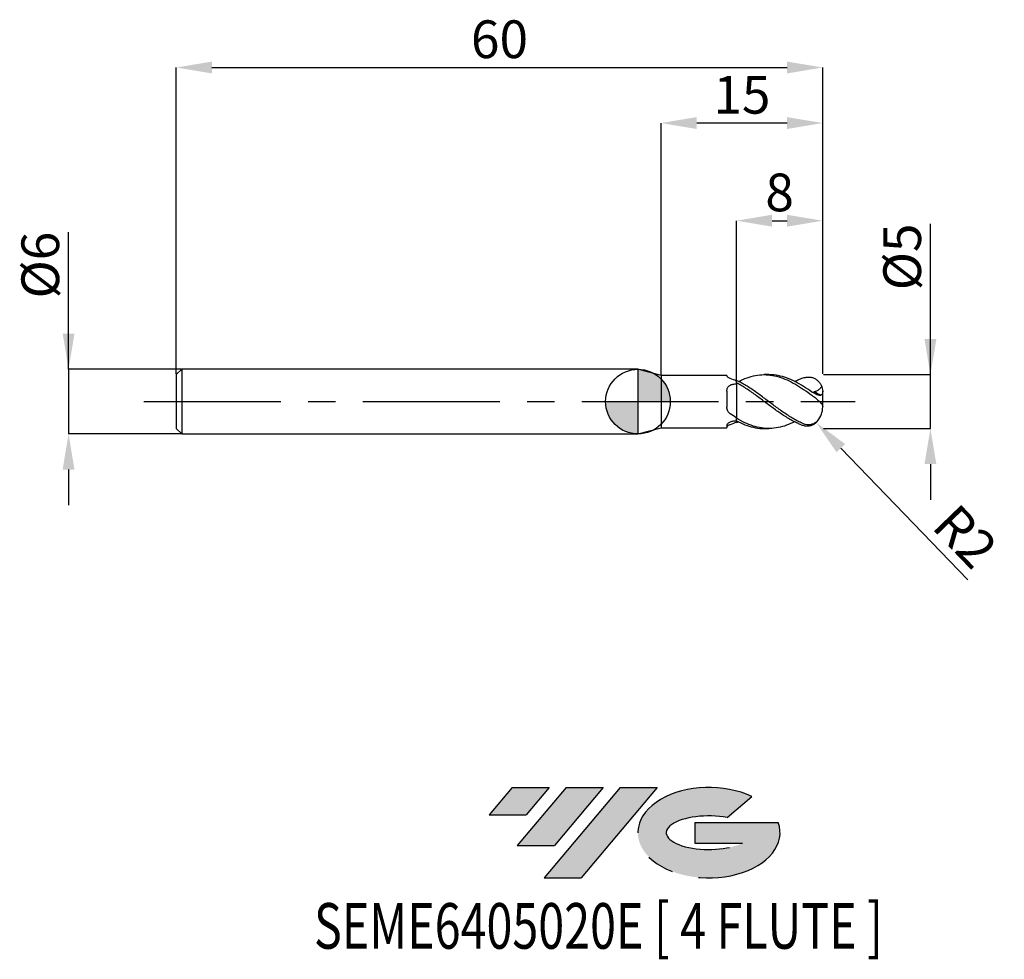
# Model space of a CAD drawing. Units: millimetres. Extents: x -57.4 to 34, y -51.7 to 35.4.
import ezdxf
from ezdxf.enums import TextEntityAlignment as Align

# ---------------------------------------------------------------- set-up
doc = ezdxf.new("R2010")
doc.units = ezdxf.units.MM
doc.header["$PDSIZE"] = -1
doc.linetypes.add('CENTERX2', pattern=[20.319999999999997, 12.7, -2.54, 2.54, -2.54])
doc.layers.add('FORMAT', color=2, linetype='Continuous')
doc.layers.add('중심선', color=1, linetype='CENTERX2')
doc.layers.add('외형선', color=100, linetype='Continuous', lineweight=30)
doc.layers.add('치수문자_일반주서', color=7, linetype='Continuous', lineweight=15)
doc.styles.add('SLDTEXTSTYLE0', font='TXT', dxfattribs={"width": 0.75})
doc.dimstyles.new('SLDDIMSTYLE1', dxfattribs={"dimtxt": 3.5, "dimasz": 3.302, "dimexe": 0, "dimexo": 0.0625, "dimgap": 0.875, "dimtad": 1, "dimdec": 1, "dimrnd": 1e-09, "dimdsep": 46, "dimtxsty": 'SLDTEXTSTYLE0', "dimsah": 1, "dimcen": 0, "dimadec": 0, "dimazin": 2, "dimtfac": 1, "dimtdec": 1, "dimtofl": 0, "dimtmove": 0, "dimatfit": 3, "dimfxl": 1, "dimfrac": 2, "dimtolj": 1, "dimtzin": 12, "dimarcsym": 0})
doc.dimstyles.new('SLDDIMSTYLE2', dxfattribs={"dimtxt": 3.5, "dimasz": 3.302, "dimexe": 0, "dimexo": 0.0625, "dimgap": 0.875, "dimtad": 1, "dimrnd": 1e-09, "dimzin": 12, "dimdsep": 46, "dimtxsty": 'SLDTEXTSTYLE0', "dimsah": 1, "dimcen": 0.09, "dimadec": 0, "dimazin": 3, "dimtfac": 1, "dimtmove": 0, "dimatfit": 0, "dimfxl": 1, "dimfrac": 2, "dimtolj": 1, "dimtzin": 12, "dimarcsym": 0})

# ---------------------------------------------------------------- blocks, each defined once
blk = doc.blocks.new('블럭10')
at = {"layer": '중심선'}
for p, q in [((2.268634060543552, 16.24717430164393), (0.1404042013395286, 13.71084872107135)), ((2.268634060543552, 16.24717430164393), (5.714909304380834, 16.24717430164393)), ((7.28139805157953, 16.24717430164393), (2.750260043222114, 10.84717430164391)), ((5.714909304380834, 16.24717430164393), (3.58671253028996, 13.71088815037384)), ((12.29416204261559, 16.24717430164393), (5.245725140726316, 7.84717430164391)), ((10.72767329541681, 16.24717430164393), (6.196535287059397, 10.84717430164391)), ((7.28139805157953, 16.24717430164393), (10.72767329541681, 16.24717430164393)), ((15.74043728645272, 16.24717430164393), (8.692000384563599, 7.84717430164391)), ((12.29416204261559, 16.24717430164393), (15.74043728645272, 16.24717430164393)), ((22.22332737316547, 13.45928029700563), (24.52862924686651, 15.39360700705356)), ((0.1404042013395286, 13.71084872107135), (3.58671253028996, 13.71088815037384)), ((19.22039502424796, 13.00717430171391), (19.22036997980202, 11.08717430171403)), ((19.22039502424796, 13.00717430171391), (26.96566020931264, 13.00717430171391)), ((19.22036997980202, 11.08717430171403), (23.66174974927406, 11.08717430171406)), ((2.750260043222114, 10.84717430164391), (6.196535287059397, 10.84717430164391)), ((5.245725140726316, 7.84717430164391), (8.692000384563599, 7.84717430164391))]:
    blk.add_line(p, q, dxfattribs=at)
for centre, major_axis, ratio, start_param, end_param in [((20.54032771741204, 12.0471743016438), (6.600054785286829, -1.261213355974178e-13), 0.636358354079598, 0.9219305317359503, 6.513795318482858), ((20.54032771746488, 12.04717430159265), (3.960054785062283, 1.540847449632565e-10), 0.3939339440162632, 1.131841032648279, 5.62031148352944)]:
    blk.add_ellipse(centre, major_axis=major_axis, ratio=ratio, start_param=start_param, end_param=end_param, dxfattribs=at)
at = {"layer": 'FORMAT', "color": 2, "style": 'SLDTEXTSTYLE0', "width": 0.75}
blk.add_attdef('AUTOATTR0', text='', height=4.233333333333333, dxfattribs=at).set_placement((-10.82367519849508, -0.0412997538344756), align=Align.BOTTOM_LEFT)
blk = doc.blocks.new('*D8')
at = {"layer": 'Defpoints', "color": 0}
for p in [(17.14592921947281, 2.500000000000007), (27.14592921947279, 2.500000000000044), (17.14592921947281, -2.499999999999994)]:
    blk.add_point(p, dxfattribs=at)
at = {"layer": '치수문자_일반주서', "color": 0, "lineweight": -2}
for p, q in [((27.14592921947281, -2.499999999999957), (27.14592921947274, 16.48961822363192)), ((27.14592921947278, 5.802000000000044), (27.14592921947277, 9.104000000000044)), ((17.20842921947281, 2.500000000000008), (27.14592921947279, 2.500000000000044)), ((27.14592921947281, -2.499999999999957), (27.14592921947279, 2.500000000000044)), ((17.20842921947281, -2.499999999999993), (27.14592921947281, -2.499999999999957)), ((27.14592921947282, -5.801999999999957), (27.14592921947283, -9.103999999999957))]:
    blk.add_line(p, q, dxfattribs=at)
at = {"layer": '치수문자_일반주서', "color": 0}
for points in [[(26.59559588613945, 5.802000000000042), (27.69626255280611, 5.802000000000046), (27.14592921947279, 2.500000000000044)], [(27.69626255280615, -5.801999999999955), (26.59559588613948, -5.801999999999959), (27.14592921947281, -2.499999999999957)]]:
    blk.add_solid(points, dxfattribs=at)
at = {"layer": '치수문자_일반주서', "color": 0, "insert": (22.77092921947275, 13.42711822363191), "char_height": 3.5, "attachment_point": 2, "rotation": 90.0000000000002, "style": 'SLDTEXTSTYLE0'}
blk.add_mtext('\\A1;%%c5', dxfattribs=at)
blk = doc.blocks.new('*D9')
at = {"layer": 'Defpoints', "color": 0}
for p in [(17.14592921947281, 31.00000000000003), (-42.85407078052719, 2.500000000000007), (17.14592921947281, 2.500000000000007)]:
    blk.add_point(p, dxfattribs=at)
at = {"layer": '치수문자_일반주서', "color": 0, "lineweight": -2}
for p, q in [((-42.85407078052719, 2.562500000000007), (-42.85407078052719, 31.00000000000003)), ((-39.5520707805272, 31.00000000000003), (13.84392921947281, 31.00000000000003)), ((17.14592921947281, 2.562500000000007), (17.14592921947281, 31.00000000000003))]:
    blk.add_line(p, q, dxfattribs=at)
at = {"layer": '치수문자_일반주서', "color": 0}
for points in [[(-39.5520707805272, 31.55033333333336), (-39.5520707805272, 30.44966666666669), (-42.85407078052719, 31.00000000000003)], [(13.84392921947281, 30.44966666666669), (13.84392921947281, 31.55033333333336), (17.14592921947281, 31.00000000000003)]]:
    blk.add_solid(points, dxfattribs=at)
at = {"layer": '치수문자_일반주서', "color": 0, "insert": (-12.85407078052719, 35.37500000000003), "char_height": 3.5, "attachment_point": 2, "style": 'SLDTEXTSTYLE0'}
blk.add_mtext('\\A1;60', dxfattribs=at)
blk = doc.blocks.new('*D10')
at = {"layer": 'Defpoints', "color": 0}
for p in [(-42.35407078052719, 3.000000000000007), (-52.85407078052719, -3.000000000000025), (-42.35407078052719, -2.999999999999986)]:
    blk.add_point(p, dxfattribs=at)
at = {"layer": '치수문자_일반주서', "color": 0, "lineweight": -2}
for p, q in [((-52.85407078052722, 2.999999999999968), (-52.85407078052727, 15.72899999999997)), ((-52.85407078052723, 6.301999999999968), (-52.85407078052724, 9.603999999999967)), ((-42.41657078052719, 3.000000000000007), (-52.85407078052722, 2.999999999999968)), ((-52.85407078052722, 2.999999999999968), (-52.85407078052719, -3.000000000000025)), ((-42.41657078052719, -2.999999999999986), (-52.85407078052719, -3.000000000000025)), ((-52.85407078052718, -6.302000000000024), (-52.85407078052717, -9.604000000000024))]:
    blk.add_line(p, q, dxfattribs=at)
at = {"layer": '치수문자_일반주서', "color": 0}
for points in [[(-53.40440411386056, 6.301999999999966), (-52.3037374471939, 6.301999999999969), (-52.85407078052722, 2.999999999999968)], [(-52.30373744719385, -6.302000000000023), (-53.40440411386052, -6.302000000000026), (-52.85407078052719, -3.000000000000025)]]:
    blk.add_solid(points, dxfattribs=at)
at = {"layer": '치수문자_일반주서', "color": 0, "insert": (-57.22907078052725, 12.66649999999996), "char_height": 3.5, "attachment_point": 2, "rotation": 90.0000000000002, "style": 'SLDTEXTSTYLE0'}
blk.add_mtext('\\A1;%%c6', dxfattribs=at)
blk = doc.blocks.new('*D11')
at = {"layer": 'Defpoints', "color": 0}
for p in [(17.14592921947281, 16.78544754509491), (9.145929219472805, 1.963034946823164), (17.14592921947281, 2.500000000000007)]:
    blk.add_point(p, dxfattribs=at)
at = {"layer": '치수문자_일반주서', "color": 0, "lineweight": -2}
for p, q in [((9.145929219472805, 2.025534946823164), (9.145929219472805, 16.78544754509491)), ((12.4479292194728, 16.78544754509491), (13.84392921947281, 16.78544754509491)), ((17.14592921947281, 2.562500000000007), (17.14592921947281, 16.78544754509491))]:
    blk.add_line(p, q, dxfattribs=at)
at = {"layer": '치수문자_일반주서', "color": 0}
for points in [[(12.4479292194728, 17.33578087842825), (12.4479292194728, 16.23511421176158), (9.145929219472805, 16.78544754509491)], [(13.84392921947281, 16.23511421176158), (13.84392921947281, 17.33578087842825), (17.14592921947281, 16.78544754509491)]]:
    blk.add_solid(points, dxfattribs=at)
at = {"layer": '치수문자_일반주서', "color": 0, "insert": (13.14592921947281, 21.16044754509491), "char_height": 3.5, "attachment_point": 2, "style": 'SLDTEXTSTYLE0'}
blk.add_mtext('\\A1;8', dxfattribs=at)
blk = doc.blocks.new('*D12')
at = {"layer": 'Defpoints', "color": 0}
for p in [(2.145929214352066, 25.84600157995483), (2.145929214352066, 2.425000000000011), (17.14592921947281, 2.500000000000007)]:
    blk.add_point(p, dxfattribs=at)
at = {"layer": '치수문자_일반주서', "color": 0, "lineweight": -2}
for p, q in [((2.145929214352066, 2.487500000000011), (2.145929214352066, 25.84600157995483)), ((13.84392921947281, 25.84600157995483), (5.447929214352065, 25.84600157995483)), ((17.14592921947281, 2.562500000000007), (17.14592921947281, 25.84600157995483))]:
    blk.add_line(p, q, dxfattribs=at)
at = {"layer": '치수문자_일반주서', "color": 0}
for points in [[(5.447929214352065, 26.39633491328816), (5.447929214352065, 25.2956682466215), (2.145929214352066, 25.84600157995483)], [(13.84392921947281, 25.2956682466215), (13.84392921947281, 26.39633491328816), (17.14592921947281, 25.84600157995483)]]:
    blk.add_solid(points, dxfattribs=at)
at = {"layer": '치수문자_일반주서', "color": 0, "insert": (9.645929216912435, 30.22100157995483), "char_height": 3.5, "attachment_point": 2, "style": 'SLDTEXTSTYLE0'}
blk.add_mtext('\\A1;15', dxfattribs=at)
blk = doc.blocks.new('SW_DOWELSYMBOL_0')
at = {"linetype": 'Continuous', "lineweight": 30}
h = blk.add_hatch(color=0, dxfattribs=at)
edge = h.paths.add_edge_path(flags=0)
edge.add_arc((0, 0), 3.000000000000002, 0, 90)
edge.add_line((0, 3.000000000000002), (0, 0))
edge.add_line((0, 0), (3.000000000000002, 0))
h = blk.add_hatch(color=0, dxfattribs=at)
edge = h.paths.add_edge_path(flags=0)
edge.add_arc((0, 0), 3.000000000000002, 180, 270.0000000000007)
edge.add_line((0, -3.000000000000002), (0, 0))
edge.add_line((0, 0), (-3.000000000000002, 0))
at = {"layer": '외형선', "color": 0}
blk.add_circle((0, 0), 3.000000000000002, dxfattribs=at)
blk = doc.blocks.new('*D92')
at = {"layer": 'Defpoints', "color": 0}
for p in [(15.14592921947281, -0.499999999999994), (16.53447191795956, -1.93942668256466)]:
    blk.add_point(p, dxfattribs=at)
at = {"layer": '치수문자_일반주서', "color": 0, "lineweight": -2}
blk.add_line((18.8269559131612, -4.315920135478924), (30.61479317728636, -16.53572980082332), dxfattribs=at)
blk.add_arc((15.14592921947281, -0.499999999999994), 1.999999999999999, 313.9691815665995, 318.9274688557626, dxfattribs=at)
at = {"layer": '치수문자_일반주서', "color": 0}
blk.add_solid([(19.22303815531357, -3.933839469611986), (18.43087367100882, -4.698000801345863), (16.53447191795956, -1.93942668256466)], dxfattribs=at)
at = {"layer": '치수문자_일반주서', "color": 0, "insert": (30.37783469109464, -12.50914540138231), "char_height": 3.5, "attachment_point": 5, "rotation": 313.9691815665995, "style": 'SLDTEXTSTYLE0'}
blk.add_mtext('\\A1;R2', dxfattribs=at)

msp = doc.modelspace()

# ---------------------------------------------------------------- hatches: boundary and pattern name
at = {"layer": '중심선'}
for points in [[(-8.238786813268518, -35.79999999999999), (-11.68506205710577, -35.79999999999999), (-13.81329191630979, -38.33632558057259), (-10.36698358735936, -38.3362861512701)], [(-3.226022822232551, -35.79999999999999), (-6.672298066069828, -35.79999999999999), (-11.2034360744272, -41.20000000000001), (-7.757160830589953, -41.20000000000001)], [(1.78674116880336, -35.80000000000002), (-1.659534075033775, -35.79999999999999), (-8.707970976923036, -44.20000000000001), (-5.26169573308573, -44.20000000000001)]]:
    msp.add_hatch(color=256, dxfattribs=at).paths.add_polyline_path(points, flags=0)
h = msp.add_hatch(color=256, dxfattribs=at)
edge = h.paths.add_edge_path(flags=0)
edge.add_ellipse((6.586631599815547, -40.00000000005127), major_axis=(3.960054785062283, 1.540882976769353e-10), ratio=0.3939339440162628, start_angle=39.99803423149223, end_angle=342.9046081939154, ccw=False)
edge.add_line((8.269631255516146, -38.58789400463829), (10.57493312921719, -36.65356729459037))
edge.add_ellipse((6.586631599762711, -40.00000000000014), major_axis=(6.600054785286829, -1.27897692436818e-13), ratio=0.636358354079598, start_angle=39.99873849337402, end_angle=368.4976242363724)
edge.add_line((13.01196409166332, -39.03999999993002), (5.266698906598627, -39.03999999992999))
edge.add_line((5.266698906598606, -39.03999999992999), (5.266673862152672, -40.95999999992991))
edge.add_line((5.266673862152686, -40.95999999992991), (9.708053631624722, -40.95999999992988))

# ---------------------------------------------------------------- linework, layer by layer
at = {"color": 4, "linetype": 'Continuous', "lineweight": 25}
for p, q in [((-42.35407078052719, 3.000000000000007), (-42.85407078052719, 2.500000000000007)), ((0, 3), (-42.35407078052719, 3.000000000000014)), ((-42.35407078052719, 3.000000000000007), (-42.35407078052719, -2.999999999999986)), ((2.145929214352066, 2.425000000000011), (0, 3.000000000000014)), ((0, 3.000000000000014), (0, -3.000000000000014)), ((-42.85407078052719, 2.500000000000007), (-42.85407078052719, -2.499999999999986)), ((8.255880020668997, 2.425000000000011), (2.145929214352066, 2.425000000000011)), ((2.145929214352066, 2.425000000000011), (2.145929214352066, -2.425000000000018)), ((8.255880020669025, 2.425000000000011), (8.255880020669025, 2.366124343308776)), ((9.145929219472805, 1.754130693720548), (9.145929219472805, 1.963034946823171)), ((8.255880020669025, 0.9797911451019061), (8.255880020669025, -0.5311125982328377)), ((9.145929219472805, 1.760464362030277), (9.145929219472805, 1.62994547927962)), ((9.145929219472805, -1.493274506172163), (9.145929219472805, -1.551541585505511)), ((9.145929219472805, -1.781298826516071), (9.145929219472805, -1.548061302904685)), ((9.145929219472805, -1.781298826516071), (9.145929219472805, -1.795522969659807)), ((-42.85407078052719, -2.499999999999986), (-42.35407078052719, -2.999999999999986)), ((0, -3.000000000000014), (2.145929214352066, -2.425000000000018)), ((2.145929214352066, -2.425000000000018), (8.255880020668997, -2.425000000000018)), ((8.255880020669025, -2.218250281636386), (8.255880020669025, -2.42499999999999)), ((9.145929219472805, -1.836924560517048), (9.145929219472805, -1.953678571441124)), ((-42.35407078052719, -2.999999999999993), (0, -3.000000000000007))]:
    msp.add_line(p, q, dxfattribs=at)
at = {"color": 1, "linetype": 'Continuous', "lineweight": 25}
for p, q in [((12.14213240129712, 2.500000000000007), (11.72648575445277, 2.500000000000007)), ((17.14592921947281, 0.4822510305231731), (17.14592921947281, 0.9673098926753734)), ((17.14592921947281, 0.4743965509147472), (17.14592921947281, 0.4822510305231731)), ((17.14592921947281, -0.474396550914733), (17.14592921947281, 0.4743965509147472)), ((17.14592921947281, -0.499999999999994), (17.14592921947281, -0.474396550914733)), ((9.145929219472805, -1.953678571441124), (9.319366560565868, -1.86118305415868)), ((11.72648575445277, -2.499999999999993), (12.14213240129712, -2.499999999999993))]:
    msp.add_line(p, q, dxfattribs=at)
msp.add_arc((15.14592921947281, -0.499999999999994), 1.999999999999999, 320.7180348289028, 1.018e-13, dxfattribs=at)
at = {"color": 4, "linetype": 'Continuous', "lineweight": 25}
for points, knots in [([(8.567168443573394, 2.14138677682876), (8.46556522866581, 2.176219572869591), (8.385026741732162, 2.219712804119645), (8.280006243391597, 2.301129709498746), (8.255880020665302, 2.338620921473705), (8.255880020665131, 2.366124343308528)], [0, 0, 0, 0, 0.5, 0.5, 1, 1, 1, 1]), ([(8.255880020669025, 0.9797911451019061), (8.255880020669025, 1.084086144451121), (8.275465251000583, 1.184164852862729), (8.361656636161797, 1.361663274269297), (8.428583664901964, 1.438727944264755), (8.597107600158154, 1.55629799546746), (8.699175687941619, 1.597783310298347), (8.918431342638712, 1.642462406475545), (9.033690209777546, 1.64582014107701), (9.145929219472805, 1.629945479279556)], [0, 0, 0, 0, 0.25, 0.25, 0.5, 0.5, 0.75, 0.75, 1, 1, 1, 1]), ([(9.145929219472805, 1.754130693720548), (9.145929219472805, 1.596313758149968), (9.145929219472805, 1.405087120663616), (9.145929219472805, 0.9422736613460572), (9.145929219472805, 0.6696039059491952), (9.145929219472805, 0.0584710618478681), (9.145929219472805, -0.2804642819408514), (9.145929219472805, -0.9503242884389991), (9.145929219472805, -1.278792051228692), (9.145929219472805, -1.548061302904685)], [0, 0, 0, 0, 0.25, 0.25, 0.5, 0.5, 0.75, 0.75, 1, 1, 1, 1]), ([(9.145929219472805, 1.629945479279627), (9.145929219472805, 1.470645258934809), (9.145929219472805, 1.295863649057871), (9.145929219472805, 0.9119655619021927), (9.145929219472805, 0.7051900478124935), (9.145929219472805, 0.4915134047697123)], [0, 0, 0, 0, 0.5, 0.5, 1, 1, 1, 1]), ([(9.145929219472805, 0.491513404769691), (9.145929219472805, 0.1840360751126653), (9.145929219472805, -0.162561686797865), (9.145929219472805, -0.8589272048634271), (9.145929219472805, -1.206140735299286), (9.145929219472805, -1.493274506172177)], [0, 0, 0, 0, 0.5, 0.5, 1, 1, 1, 1]), ([(8.567168443573394, -1.138019187897527), (8.46556522866581, -1.072475048013899), (8.38502674173219, -0.9829231061981218), (8.280006243391597, -0.773346510649084), (8.255880020665302, -0.6536412600356982), (8.255880020665131, -0.5311125982339533)], [0, 0, 0, 0, 0.4999999999999998, 0.4999999999999998, 1, 1, 1, 1]), ([(8.255880020669025, -2.218250281636386), (8.255880020669025, -2.172183650793727), (8.275465251000583, -2.11878517907661), (8.361656636161797, -2.009320820908485), (8.428583664901964, -1.953528267855887), (8.597107600158154, -1.861222001864448), (8.699175687941619, -1.824449198966754), (8.918431342638712, -1.784332824781565), (9.033690209777546, -1.781112219327476), (9.145929219472805, -1.795522969659871)], [0, 0, 0, 0, 0.25, 0.25, 0.5, 0.5, 0.75, 0.75, 1, 1, 1, 1]), ([(8.567168443573394, -2.141386776828732), (8.46556522866581, -2.17621957286957), (8.38502674173219, -2.219712804119617), (8.280006243391597, -2.301129709498717), (8.255880020665302, -2.338620921473677), (8.255880020665131, -2.366124343308506)], [0, 0, 0, 0, 0.5, 0.5, 1, 1, 1, 1])]:
    msp.add_open_spline(points, degree=3, knots=knots, dxfattribs=at)
for points in [[(9.145929219472805, 1.910695226677227), (8.951510823774186, 1.997976421402505), (8.760991964721853, 2.074937942643558), (8.567168443573394, 2.14138677682876)], [(9.145929219472805, -1.493274506161832), (8.951510823774186, -1.38159526604079), (8.760991964721853, -1.263054561969518), (8.567168443573394, -1.138019187897527)], [(9.145929219472805, -1.910695226677198), (8.951510823774186, -1.997976421402484), (8.760991964721853, -2.07493794264353), (8.567168443573394, -2.141386776828732)], [(9.145929219472805, -1.83692141639866), (9.145929219472805, -1.848889998137004), (9.145929219472805, -1.873159357031703), (9.145929219472805, -1.898077811702734), (9.145929219472805, -1.910695226686805)]]:
    msp.add_open_spline(points, degree=3, dxfattribs=at)
at = {"color": 1, "linetype": 'Continuous', "lineweight": 25}
for points, knots in [([(15.24619588084275, -2.012616936202218), (15.10868770068635, -1.951063287738918), (14.97307156224468, -1.884611327300411), (14.68936785280329, -1.737447938423621), (14.54222018565611, -1.656286374306575), (14.10266534168215, -1.399407027189831), (13.81517562562209, -1.21102519193748), (13.37501556142661, -0.9088267484765993), (13.2281968485438, -0.8051234362726802), (12.93816313937327, -0.5945276385109608), (12.79403879513549, -0.4874292533243292), (12.50131823532831, -0.2699279389801532), (12.35412140188663, -0.1598668771616687), (12.06188818067073, 0.0600073876060137), (11.91833200693708, 0.1694458678120014), (11.48200110556334, 0.4967656733538348), (11.18487764951698, 0.713204357095421), (10.60858934417988, 1.120482095857227), (10.31167618296161, 1.315423477914614), (9.875159120743376, 1.579778079709747), (9.731658256503806, 1.663200645568679), (9.439513492390148, 1.820919300046221), (9.292322431304115, 1.894902690690024), (9.145929219472805, 1.963034946823164)], [0.1284369163157434, 0.1284369163157434, 0.1284369163157434, 0.1284369163157434, 0.1874999999999999, 0.1874999999999999, 0.25, 0.25, 0.3750000000000001, 0.3750000000000001, 0.4375, 0.4375, 0.5, 0.5, 0.5624999999999999, 0.5624999999999999, 0.6249999999999998, 0.6249999999999998, 0.7499999999999999, 0.7499999999999999, 0.8749999999999999, 0.8749999999999999, 0.9375, 0.9375, 1, 1, 1, 1]), ([(9.32926951620641, 1.865744297762511), (9.529506130769391, 1.96348318958831), (9.991528204713802, 2.189004009568933), (10.71552885140318, 2.404607939598058), (11.4990706444955, 2.517996031425469), (12.28206848871696, 2.487866306992125), (13.06146677367286, 2.32121185455123), (13.83725592706088, 2.029794353691869), (14.6067650693218, 1.63009244366976), (15.37577124161479, 1.145134118973637), (15.88903356217747, 0.7758470296883004), (16.14592921947281, 0.5910131820981661)], [0, 0, 0, 0, 0.0881335303780355, 0.2033575956034676, 0.3182853073360311, 0.4331261795592244, 0.5481431214326125, 0.6613246998506028, 0.7741888756209441, 0.8869780716449952, 1, 1, 1, 1]), ([(16.14592921947281, 0.890019757073162), (15.88435557232037, 1.069283537274309), (15.36171654382153, 1.427462768818806), (14.57866902360237, 1.871981665777668), (13.79530970341554, 2.219624842821496), (13.01043407145266, 2.428636756452796), (12.45911397915722, 2.517542119832683), (12.16993532165924, 2.495622121025583), (12.14213240129712, 2.493514634994483)], [0, 0, 0, 0, 0.1959296511743287, 0.3914785899062214, 0.5870938665564626, 0.7832055629732988, 0.9791564200492817, 1, 1, 1, 1]), ([(14.53980225709935, 1.863961961361849), (14.67047563618206, 1.931141189827873), (14.89540542931579, 2.046777672696966), (15.12013048176469, 2.135238116226726), (15.21427936523432, 2.169422412070783)], [0, 0, 0, 0, 0.3541175000616395, 0.6095470752575968, 0.6095470752575968, 0.6095470752575968, 0.6095470752575968]), ([(14.53980225709937, 1.863961961361849), (14.67047563618208, 1.931141189827873), (14.89540542931589, 2.046777672697012), (15.12013048176489, 2.135238116226796), (15.2142793652346, 2.16942241207088)], [0, 0, 0, 0, 0.3541175000616395, 0.6095470752578378, 0.6095470752578378, 0.6095470752578378, 0.6095470752578378]), ([(15.21427936523432, 2.169422412070783), (15.37592194000655, 2.224782433326661), (15.5181712756939, 2.250661136362899), (15.71234895183374, 2.271789852159191), (15.81647943222292, 2.279545408920544), (16.0201551253961, 2.270104708104778), (16.11846777419386, 2.253188530936111), (16.30874957236982, 2.195021775108831), (16.40190115877367, 2.152864853760935), (16.57544762494603, 2.045987877894941), (16.65606668436768, 1.981579684804512), (16.80344681403777, 1.832860670118603), (16.87018915320421, 1.748062962415542), (17.03874995442807, 1.478331010839742), (17.11203773942457, 1.270993901465307), (17.14920169452386, 0.9843021175299322), (17.15002627634586, 0.89147096805824), (17.12245249057741, 0.7316268576103762), (17.09330578194731, 0.6633920877051873), (16.99589257179973, 0.5780239251425778), (16.92716518090895, 0.5618585235990461), (16.7588073451896, 0.5880684124701612), (16.66234430982, 0.6288805713234888), (16.49041582166358, 0.7064151766149861), (16.36765164580429, 0.7698236473412444), (16.26480253604793, 0.8194954829286362), (16.20733319982481, 0.85258967433065), (16.14592921947281, 0.890019757073162)], [0, 0, 0, 0, 0.0625000000000001, 0.0625000000000001, 0.1250000000000001, 0.1250000000000001, 0.1875000000000002, 0.1875000000000002, 0.2500000000000003, 0.2500000000000003, 0.3125000000000003, 0.3125000000000003, 0.3750000000000004, 0.3750000000000004, 0.5000000000000002, 0.5000000000000002, 0.5625000000000003, 0.5625000000000003, 0.6250000000000002, 0.6250000000000002, 0.6875000000000002, 0.6875000000000002, 0.7500000000000001, 0.7500000000000001, 0.8125000000000001, 0.8125000000000001, 0.8263179543057426, 0.8263179543057426, 0.8263179543057426, 0.8263179543057426]), ([(15.14499106801729, -2.143864591837979), (15.04182593451269, -2.103688125822023), (14.93916058957337, -2.060432562995864), (14.68936785280329, -1.948937031832536), (14.54222018565611, -1.877777453949484), (14.10266534168215, -1.648842824460012), (13.81517562562209, -1.476297024002612), (13.37501556142661, -1.193143214304726), (13.2281968485438, -1.094977057177545), (12.93816313937327, -0.8937089121373631), (12.79403879513549, -0.7904173675870467), (12.50131823532831, -0.5787881982998115), (12.35412140188663, -0.4707761578391825), (12.06188818067073, -0.2531754465380374), (11.91833200693708, -0.1439664118755388), (11.48200110556334, 0.1853734909564579), (11.18487764951698, 0.4068496935616963), (10.60858934417988, 0.8310018419591501), (10.31167618296161, 1.037948478301445), (9.875159120743376, 1.324798618013844), (9.731658256503806, 1.416440756870308), (9.439513492390148, 1.592075980613565), (9.292322431304115, 1.675733341063946), (9.145929219472805, 1.754130693720548)], [0.1429672952691055, 0.1429672952691055, 0.1429672952691055, 0.1429672952691055, 0.1875000000000003, 0.1875000000000003, 0.2500000000000004, 0.2500000000000004, 0.3750000000000003, 0.3750000000000003, 0.4375000000000002, 0.4375000000000002, 0.5000000000000001, 0.5000000000000001, 0.5625000000000001, 0.5625000000000001, 0.6250000000000001, 0.6250000000000001, 0.75, 0.75, 0.875, 0.875, 0.9375, 0.9375, 1, 1, 1, 1]), ([(17.04783967101184, 1.417098966349287), (17.03054152219511, 1.387758265943967), (17.01221534592634, 1.359297616840297), (16.93631454975781, 1.25159840292514), (16.87067626957241, 1.180096842413597), (16.72800965436409, 1.062749320360048), (16.64889416920801, 1.015192929636584), (16.48509717497649, 0.9467332653172207), (16.3998508058574, 0.9251495942610788), (16.31314766652002, 0.9153149298173489)], [0.1641243899098442, 0.1641243899098442, 0.1641243899098442, 0.1641243899098442, 0.2499999999999999, 0.2499999999999999, 0.4999999999999999, 0.4999999999999999, 0.7499999999999999, 0.7499999999999999, 1, 1, 1, 1]), ([(16.14592921947281, 0.5910131820981661), (16.27678585410757, 0.4945928321306283), (16.40434949093159, 0.3915114433030524), (16.58667280310814, 0.2387354313561474), (16.64475755965503, 0.1889977901100153), (16.75546121364641, 0.0918859715179892), (16.80849148702998, 0.0441106079507065), (16.9513080535958, -0.0906484814489943), (17.02797899527894, -0.1717148452783306), (17.12544181419759, -0.3224401166728796), (17.14592921947281, -0.3938262297871233), (17.14592921947281, -0.474396550914733)], [0, 0, 0, 0, 0.2499999999999987, 0.2499999999999987, 0.3749999999999989, 0.3749999999999989, 0.4999999999999992, 0.4999999999999992, 0.7499999999999997, 0.7499999999999997, 1, 1, 1, 1]), ([(14.5417252586283, -1.871881304939414), (14.29314029843138, -1.987836719323298), (13.78297064322595, -2.225811429171259), (13.01040252392818, -2.436019927930097), (12.23062911960517, -2.522348326482778), (11.45690439383418, -2.469023985033715), (10.68751976965541, -2.282368704643027), (9.916443180303816, -1.979814474959241), (9.402633239358352, -1.691903959233976), (9.145929219472833, -1.548061302904692)], [0, 0, 0, 0, 0.1382885812778695, 0.2838089551897774, 0.4292099818039549, 0.5717147681580208, 0.7142814115067091, 0.8572524500260205, 1, 1, 1, 1]), ([(9.145929219472805, -1.781298826516085), (9.40726187446461, -1.910423019527684), (9.93037316160354, -2.168891762399497), (10.71552776271531, -2.399019793936823), (11.31397636641103, -2.508344812192483), (11.65074225301029, -2.489825942481353), (11.72648575445277, -2.485660781785178)], [0, 0, 0, 0, 0.3038807612323642, 0.6082801100766538, 0.9118965512004038, 1, 1, 1, 1]), ([(15.14499106801729, -2.143864591837979), (15.25464285305668, -2.18570121010971), (15.3596133258315, -2.216190742752244), (15.56784748638156, -2.2544866891587), (15.67197796677075, -2.262242245920053), (15.87565365994394, -2.252801545104287), (15.97396630874169, -2.23588536793562), (16.16424810691765, -2.17771861210834), (16.2573996933215, -2.135561690760444), (16.43094615949385, -2.02868471489445), (16.5115652189155, -1.96427652180402), (16.64959618471648, -1.824991604115207), (16.70864046269816, -1.752108595185492), (16.75998672835953, -1.674812652810254)], [0, 0, 0, 0, 0.0625000000000001, 0.0625000000000001, 0.1250000000000001, 0.1250000000000001, 0.1875000000000002, 0.1875000000000002, 0.2500000000000003, 0.2500000000000003, 0.3125000000000003, 0.3125000000000003, 0.3670705356532414, 0.3670705356532414, 0.3670705356532414, 0.3670705356532414]), ([(15.24619588084275, -2.012616936202218), (15.35307804261737, -2.054216137650447), (15.45804851539219, -2.084705670292981), (15.66628267594225, -2.123001616699437), (15.77041315633144, -2.13075717346079), (15.97408884950462, -2.121316472645024), (16.07240149830238, -2.104400295476357), (16.26268329647834, -2.046233539649077), (16.35583488288219, -2.00407661830118), (16.52938134905454, -1.897199642435186), (16.61000040847619, -1.832791449344757), (16.72319199958893, -1.718571561367336), (16.76069710299081, -1.675711773016584), (16.79565008045101, -1.630672844307005)], [0, 0, 0, 0, 0.0625000000000001, 0.0625000000000001, 0.1250000000000001, 0.1250000000000001, 0.1875000000000002, 0.1875000000000002, 0.2500000000000003, 0.2500000000000003, 0.3125000000000003, 0.3125000000000003, 0.3460030970305399, 0.3460030970305399, 0.3460030970305399, 0.3460030970305399])]:
    msp.add_open_spline(points, degree=3, knots=knots, dxfattribs=at)
msp.add_open_spline([(16.97229344477083, 0.5809558260920324), (16.74695728737703, 0.7063234840742544), (16.52722683877964, 0.8178141197099442), (16.31314766651994, 0.9153149298172423)], degree=3, dxfattribs=at)
at = {"layer": '외형선'}
msp.add_circle((0, 0), 3.000000000000005, dxfattribs=at)
at = {"layer": '중심선'}
msp.add_line((-45.85407078052719, 0), (20.14592921947281, 0), dxfattribs=at)

# ---------------------------------------------------------------- block references
at = {"color": 7, "linetype": 'Continuous'}
ref = msp.add_blockref('블럭10', (-13.95369611764934, -52.04717430164393), dxfattribs=at)
ref.add_attrib('AUTOATTR0', 'SEME6405020E [ 4 FLUTE ]', dxfattribs={"layer": 'FORMAT', "color": 2, "height": 4.233333333333333, "style": 'SLDTEXTSTYLE0', "width": 0.75}).set_placement((-30.07295715708491, -52.08847405547841), align=Align.BOTTOM_LEFT)
at = {"layer": '외형선'}
msp.add_blockref('SW_DOWELSYMBOL_0', (0, 0), dxfattribs=at)

# ---------------------------------------------------------------- dimensions: what is measured, and where the dimension line sits
at = {"layer": '치수문자_일반주서'}
for base, p1, p2, picture, middle in [((17.14592921947281, 31.00000000000003), (-42.85407078052719, 2.500000000000007), (17.14592921947281, 2.500000000000007), '*D9', (-12.85407078052719, 31.00000000000003)), ((2.145929214352066, 25.84600157995483), (17.14592921947281, 2.500000000000007), (2.145929214352066, 2.425000000000011), '*D12', (9.645929216912435, 25.84600157995483)), ((17.14592921947281, 16.78544754509491), (9.145929219472805, 1.963034946823164), (17.14592921947281, 2.500000000000007), '*D11', (13.14592921947281, 16.78544754509491))]:
    dim = msp.add_linear_dim(base=base, p1=p1, p2=p2, dimstyle='SLDDIMSTYLE2', dxfattribs=at)
    dim.commit()
    dim.dimension.update_dxf_attribs({"geometry": picture, "text_midpoint": middle, "dimtype": 160})
for base, p1, p2, picture, middle in [((27.14592921947279, 2.500000000000044), (17.14592921947281, -2.499999999999994), (17.14592921947281, 2.500000000000007), '*D8', (27.14592921947275, 13.42711822363192)), ((-52.85407078052719, -3.000000000000025), (-42.35407078052719, 3.000000000000007), (-42.35407078052719, -2.999999999999986), '*D10', (-52.85407078052725, 12.66649999999997))]:
    dim = msp.add_linear_dim(base=base, p1=p1, p2=p2, angle=90.0000000000002, text='%%c<>', dimstyle='SLDDIMSTYLE2', dxfattribs=at)
    dim.commit()
    dim.dimension.update_dxf_attribs({"geometry": picture, "text_midpoint": middle, "dimtype": 160})
dim = msp.add_radius_dim(center=(15.14592921947281, -0.499999999999994), mpoint=(16.53447191795956, -1.93942668256466), dimstyle='SLDDIMSTYLE1', dxfattribs=at)
dim.commit()
dim.dimension.update_dxf_attribs({"geometry": '*D92', "text_midpoint": (28.48858717022851, -14.33160769314617), "dimtype": 164})

doc.saveas('drawing.dxf')
